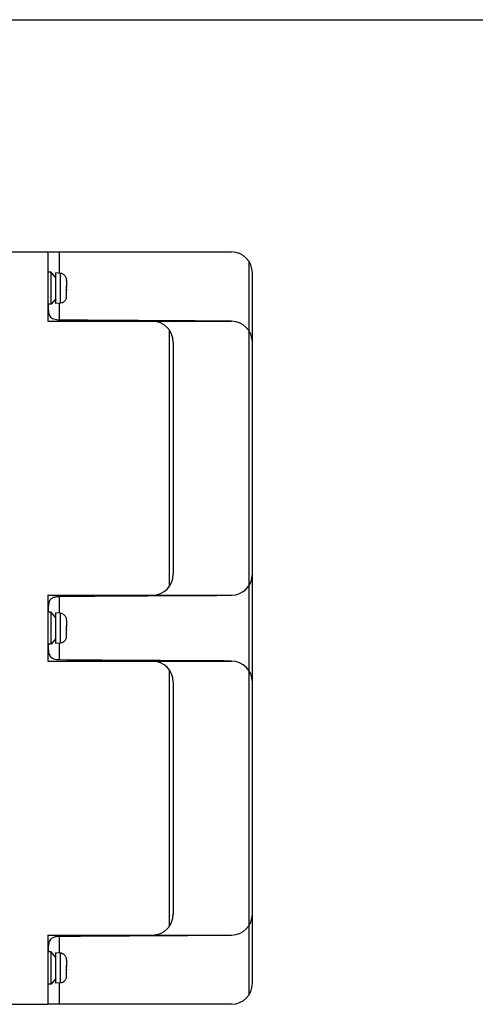
# Model space of a CAD drawing. Units: inches. Extents: x 0 to 34, y 0 to 22.
# Drawn here: x 12.9 to 17, y 13.2 to 22 of the extents above; entities that cross this region are included whole.
import ezdxf

# ---------------------------------------------------------------- set-up
doc = ezdxf.new("R2010")
doc.units = ezdxf.units.IN
doc.header["$LTSCALE"] = 1.87
doc.header["$MEASUREMENT"] = 0
doc.layers.get('0').update_dxf_attribs({"linetype": 'CONTINUOUS'})

msp = doc.modelspace()

# ---------------------------------------------------------------- linework, layer by layer
at = {"color": 7, "linetype": 'CONTINUOUS'}
for p, q in [((0, 22), (34, 22)), ((12.8183, 19.9214), (13.1727, 19.9214)), ((13.1727, 19.9214), (13.1727, 19.3013)), ((13.1742, 19.7402), (13.1742, 19.9214)), ((13.1773, 19.9214), (14.8159, 19.9214)), ((13.2745, 19.7308), (13.2745, 19.9214)), ((14.9739, 13.2756), (14.9739, 19.8349)), ((13.2004, 19.7402), (13.1727, 19.7402)), ((13.2004, 19.453), (13.2004, 19.7402)), ((13.2439, 19.6904), (13.2004, 19.7402)), ((13.2856, 19.7298), (13.2439, 19.7335)), ((13.2439, 19.4597), (13.2439, 19.7335)), ((13.2953, 19.7282), (13.2856, 19.7298)), ((13.2856, 19.4634), (13.2856, 19.7298)), ((13.2953, 19.7263), (13.2953, 19.7282)), ((13.3395, 19.6676), (13.3395, 19.6188)), ((15.0034, 13.3766), (15.0034, 19.7339)), ((13.3395, 19.6188), (13.3395, 19.6188)), ((13.3395, 19.5874), (13.3395, 19.6059)), ((13.3395, 19.5745), (13.3395, 19.5745)), ((13.3395, 19.5256), (13.3395, 19.5745)), ((13.2439, 19.5029), (13.2004, 19.453)), ((13.2004, 19.453), (13.1727, 19.453)), ((13.1727, 19.449), (13.1742, 19.449)), ((13.1742, 19.449), (13.1742, 19.453)), ((13.2856, 19.4634), (13.2439, 19.4597)), ((13.2745, 19.3148), (13.2745, 19.4624)), ((13.2953, 19.465), (13.2856, 19.4634)), ((13.2953, 19.465), (13.2953, 19.4669)), ((13.1727, 19.3013), (14.8159, 19.3013)), ((14.8159, 19.3055), (14.8159, 19.3013)), ((14.2587, 19.2244), (14.2587, 16.9276)), ((14.2947, 19.1138), (14.2947, 17.0381)), ((13.1727, 16.8506), (14.8159, 16.8506)), ((13.1727, 16.8506), (13.1727, 16.26)), ((13.2745, 16.6895), (13.2745, 16.8371)), ((14.8159, 16.8506), (14.8159, 16.8464)), ((13.1727, 16.7029), (13.1742, 16.7029)), ((13.2004, 16.6989), (13.1727, 16.6989)), ((13.1742, 16.6989), (13.1742, 16.7029)), ((13.2439, 16.649), (13.2004, 16.6989)), ((13.2004, 16.4117), (13.2004, 16.6989)), ((13.2856, 16.6885), (13.2439, 16.6922)), ((13.2439, 16.4184), (13.2439, 16.6922)), ((13.2953, 16.6869), (13.2856, 16.6885)), ((13.2856, 16.4221), (13.2856, 16.6885)), ((13.2953, 16.685), (13.2953, 16.6869)), ((13.3395, 16.6263), (13.3395, 16.5774)), ((13.3395, 16.5774), (13.3395, 16.5774)), ((13.3395, 16.546), (13.3395, 16.5645)), ((13.3395, 16.5331), (13.3395, 16.5331)), ((13.3395, 16.4843), (13.3395, 16.5331)), ((13.2004, 16.4117), (13.1727, 16.4117)), ((13.1727, 16.4076), (13.1742, 16.4076)), ((13.1742, 16.4076), (13.1742, 16.4117)), ((13.2439, 16.4615), (13.2004, 16.4117)), ((13.2856, 16.4221), (13.2439, 16.4184)), ((13.2745, 16.2734), (13.2745, 16.4211)), ((13.2953, 16.4237), (13.2856, 16.4221)), ((13.2953, 16.4237), (13.2953, 16.4256)), ((13.1727, 16.26), (14.8159, 16.26)), ((14.8159, 16.2641), (14.8159, 16.26)), ((14.2587, 16.183), (14.2587, 13.8862)), ((14.2947, 16.0725), (14.2947, 13.9967)), ((13.1727, 13.8092), (14.8159, 13.8092)), ((13.1727, 13.8092), (13.1727, 13.1891)), ((13.2745, 13.6481), (13.2745, 13.7958)), ((14.8159, 13.8092), (14.8159, 13.8051)), ((13.1727, 13.6616), (13.1742, 13.6616)), ((13.2004, 13.6576), (13.1727, 13.6576)), ((13.1742, 13.6576), (13.1742, 13.6616)), ((13.2439, 13.6077), (13.2004, 13.6576)), ((13.2004, 13.3703), (13.2004, 13.6576)), ((13.2856, 13.6472), (13.2439, 13.6508)), ((13.2439, 13.3771), (13.2439, 13.6508)), ((13.2953, 13.6455), (13.2856, 13.6472)), ((13.2856, 13.3807), (13.2856, 13.6472)), ((13.2953, 13.6436), (13.2953, 13.6455)), ((13.3395, 13.585), (13.3395, 13.5361)), ((13.3395, 13.5361), (13.3395, 13.5361)), ((13.3395, 13.5047), (13.3395, 13.5232)), ((13.3395, 13.4918), (13.3395, 13.4918)), ((13.3395, 13.4429), (13.3395, 13.4918)), ((13.2439, 13.4202), (13.2004, 13.3703)), ((13.2004, 13.3703), (13.1727, 13.3703)), ((13.1742, 13.1891), (13.1742, 13.3703)), ((13.2856, 13.3807), (13.2439, 13.3771)), ((13.2745, 13.1891), (13.2745, 13.3797)), ((13.2953, 13.3824), (13.2856, 13.3807)), ((13.2953, 13.3824), (13.2953, 13.3842)), ((12.8183, 13.1891), (13.1727, 13.1891)), ((14.8159, 13.1891), (13.1742, 13.1891))]:
    msp.add_line(p, q, dxfattribs=at)
for centre, start, end in [((14.8159, 19.7339), 0, 90), ((14.1072, 19.1138), 0, 90), ((14.8159, 19.1138), 0, 90), ((14.1072, 17.0381), 270, 360), ((14.8159, 17.0381), 270, 360), ((14.1072, 16.0725), 0, 90), ((14.8159, 16.0725), 0, 90), ((14.1072, 13.9967), 270, 360), ((14.8159, 13.9967), 270, 360), ((14.8159, 13.3766), 270, 360)]:
    msp.add_arc(centre, 0.1875, start, end, dxfattribs=at)
for points, start_tangent, end_tangent in [([(13.3395, 19.6676), (13.3385, 19.6794), (13.3353, 19.6905), (13.3302, 19.7006), (13.3233, 19.7095), (13.315, 19.7169), (13.3056, 19.7226), (13.2953, 19.7263)], (0, 0.079018), (-0.076439, 0.020022)), ([(13.3395, 19.6059), (13.3395, 19.6123), (13.3395, 19.6188)], (0, 0.012907), (-0.000162, 0.012906)), ([(13.3395, 19.6123), (13.3395, 19.6059)], (0.000024, -0.006407), (0, -0.006407)), ([(13.3395, 19.5745), (13.3395, 19.581), (13.3395, 19.5874)], (0.000162, 0.012906), (0, 0.012907)), ([(13.3395, 19.5874), (13.3395, 19.581)], (0, -0.006406), (-0.000024, -0.006406)), ([(13.2953, 19.4669), (13.3056, 19.4707), (13.315, 19.4763), (13.3233, 19.4837), (13.3302, 19.4926), (13.3353, 19.5027), (13.3385, 19.5139), (13.3395, 19.5256)], (0.076439, 0.020022), (0, 0.079018)), ([(13.1742, 19.449), (13.1747, 19.421), (13.1767, 19.3931), (13.1815, 19.3679), (13.1903, 19.3476), (13.2041, 19.3326), (13.224, 19.3222), (13.2483, 19.3166), (13.2745, 19.3148)], (0, -0.197777), (0.197771, -0.001583)), ([(13.2745, 19.3148), (13.7808, 19.3111), (14.1073, 19.309)], (0.832768, -0.006665), (0.832781, -0.004881)), ([(14.1073, 19.309), (14.2946, 19.308), (14.8159, 19.3055)], (0.708612, -0.004154), (0.708618, -0.002985)), ([(13.2745, 16.8371), (13.2603, 16.8366), (13.2464, 16.835), (13.2334, 16.8325), (13.2215, 16.8288), (13.2106, 16.8236), (13.2005, 16.8164), (13.1916, 16.8063), (13.1844, 16.7926), (13.1792, 16.775), (13.1761, 16.7537), (13.1746, 16.7296), (13.1742, 16.7029)], (-0.197989, -0.001585), (0, -0.197995)), ([(14.1073, 16.8429), (13.7808, 16.8408), (13.2745, 16.8371)], (-0.832781, -0.004881), (-0.832768, -0.006665)), ([(14.8159, 16.8464), (14.2946, 16.8439), (14.1073, 16.8429)], (-0.708618, -0.002985), (-0.708612, -0.004154)), ([(13.3395, 16.6263), (13.3385, 16.638), (13.3353, 16.6492), (13.3302, 16.6593), (13.3233, 16.6682), (13.315, 16.6756), (13.3056, 16.6812), (13.2953, 16.685)], (0, 0.079018), (-0.076439, 0.020022)), ([(13.3395, 16.5645), (13.3395, 16.5709), (13.3395, 16.5774)], (0, 0.012907), (-0.000162, 0.012906)), ([(13.3395, 16.5709), (13.3395, 16.5645)], (0.000024, -0.006407), (0, -0.006407)), ([(13.2953, 16.4256), (13.3056, 16.4293), (13.315, 16.435), (13.3233, 16.4424), (13.3302, 16.4513), (13.3353, 16.4614), (13.3385, 16.4726), (13.3395, 16.4843)], (0.076439, 0.020022), (0, 0.079018)), ([(13.3395, 16.5331), (13.3395, 16.5396), (13.3395, 16.546)], (0.000162, 0.012906), (0, 0.012907)), ([(13.3395, 16.546), (13.3395, 16.5396)], (0, -0.006406), (-0.000024, -0.006406)), ([(13.1742, 16.4076), (13.1747, 16.3797), (13.1767, 16.3518), (13.1815, 16.3265), (13.1903, 16.3063), (13.2041, 16.2912), (13.224, 16.2809), (13.2483, 16.2753), (13.2745, 16.2734)], (0, -0.197777), (0.197771, -0.001583)), ([(13.2745, 16.2734), (13.7808, 16.2697), (14.1073, 16.2677)], (0.832768, -0.006665), (0.832781, -0.004881)), ([(14.1073, 16.2677), (14.2946, 16.2666), (14.8159, 16.2641)], (0.708612, -0.004154), (0.708618, -0.002985)), ([(13.2745, 13.7958), (13.2603, 13.7952), (13.2464, 13.7937), (13.2334, 13.7911), (13.2215, 13.7874), (13.2106, 13.7823), (13.2005, 13.775), (13.1916, 13.7649), (13.1844, 13.7513), (13.1792, 13.7336), (13.1761, 13.7124), (13.1746, 13.6882), (13.1742, 13.6616)], (-0.197989, -0.001585), (0, -0.197995)), ([(14.1073, 13.8015), (13.7808, 13.7995), (13.2745, 13.7958)], (-0.832781, -0.004881), (-0.832768, -0.006665)), ([(14.8159, 13.8051), (14.2946, 13.8026), (14.1073, 13.8015)], (-0.708618, -0.002985), (-0.708612, -0.004154)), ([(13.3395, 13.585), (13.3385, 13.5967), (13.3353, 13.6078), (13.3302, 13.6179), (13.3233, 13.6269), (13.315, 13.6343), (13.3056, 13.6399), (13.2953, 13.6436)], (0, 0.079018), (-0.076439, 0.020022)), ([(13.3395, 13.5232), (13.3395, 13.5296), (13.3395, 13.5361)], (0, 0.012907), (-0.000162, 0.012906)), ([(13.3395, 13.5296), (13.3395, 13.5232)], (0.000024, -0.006407), (0, -0.006407)), ([(13.3395, 13.4918), (13.3395, 13.4983), (13.3395, 13.5047)], (0.000162, 0.012906), (0, 0.012907)), ([(13.3395, 13.5047), (13.3395, 13.4983)], (0, -0.006406), (-0.000024, -0.006406)), ([(13.2953, 13.3842), (13.3056, 13.388), (13.315, 13.3936), (13.3233, 13.401), (13.3302, 13.41), (13.3353, 13.4201), (13.3385, 13.4312), (13.3395, 13.4429)], (0.076439, 0.020022), (0, 0.079018))]:
    msp.add_spline(points, degree=3, dxfattribs=dict(at, start_tangent=start_tangent, end_tangent=end_tangent))

doc.saveas('drawing.dxf')
